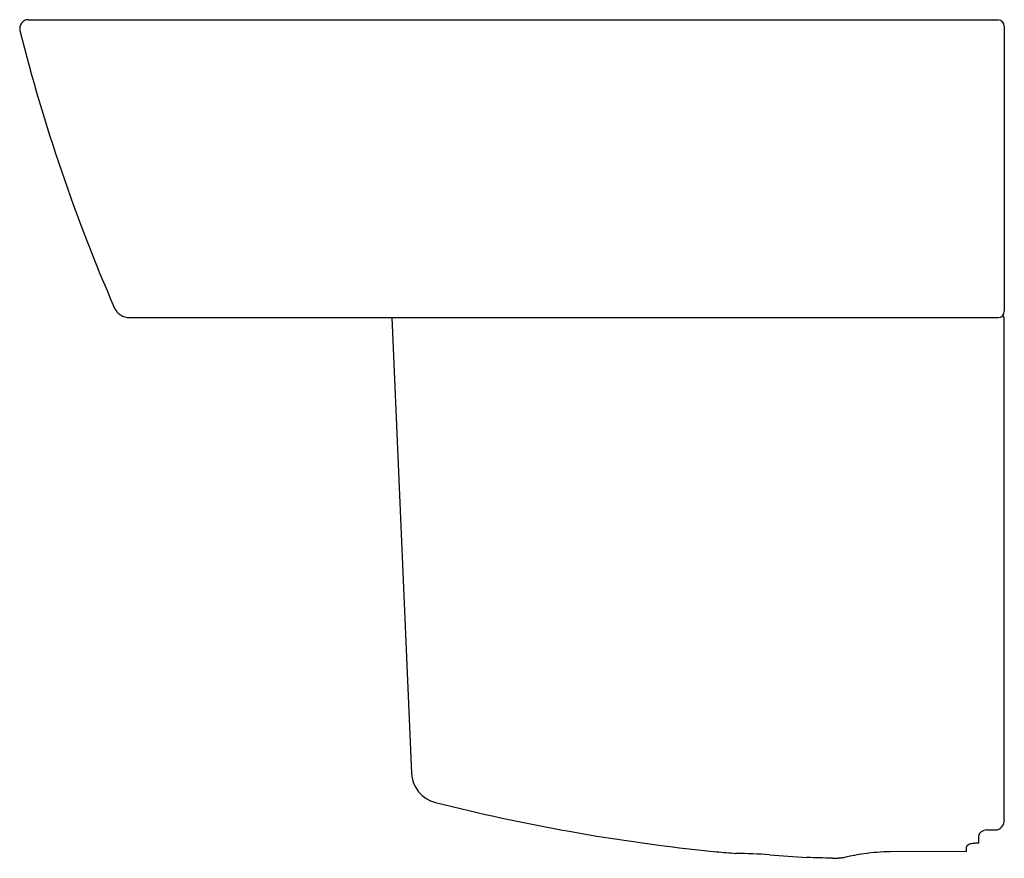
# Model space of a CAD drawing. Units: inches. Extents: x -36218.7 to -36200.3, y -17324.8 to -17290.8.
import ezdxf

# ---------------------------------------------------------------- set-up
doc = ezdxf.new("R2010")
doc.units = ezdxf.units.IN
doc.header["$LTSCALE"] = 0.64311
doc.header["$MEASUREMENT"] = 0
doc.layers.get('0').update_dxf_attribs({"color": 255, "linetype": 'CONTINUOUS'})

msp = doc.modelspace()

# ---------------------------------------------------------------- linework, layer by layer
for p, q in [((-36218.522, -17290.791), (-36200.454, -17290.791)), ((-36200.336, -17290.913), (-36200.336, -17296.221)), ((-36216.629, -17296.339), (-36200.454, -17296.339)), ((-36211.748, -17296.339), (-36211.378, -17304.821)), ((-36200.336, -17305.693), (-36200.336, -17296.366)), ((-36200.663, -17305.88), (-36200.492, -17305.878)), ((-36200.809, -17306.128), (-36200.809, -17305.98)), ((-36201.038, -17306.278), (-36202.462, -17306.286)), ((-36201.038, -17306.278), (-36201.038, -17306.191)), ((-36203.544, -17306.407), (-36203.433, -17306.407))]:
    msp.add_line(p, q)
for centre, radius, start, end in [((-36218.516, -17290.953), 0.163, 92.0229, 193.1774), ((-36200.462, -17290.916), 0.125, 1.344, 86.7538), ((-36186.51, -17282.915), 33.163, 194.0946, 203.5213), ((-36216.629, -17296.024), 0.315, 203.5045, 270), ((-36200.454, -17296.221), 0.118, 270, 0), ((-36200.498, -17296.381), 0.163, 5.2357, 32.602), ((-36210.788, -17304.795), 0.591, 182.5, 255.7664), ((-36202.223, -17271.03), 35.424, 255.7664, 259.8893), ((-36200.53, -17305.7), 0.192, 309.5682, 345.9115), ((-36200.627, -17305.675), 0.292, 345.9115, 356.4621), ((-36202.189, -17270.837), 35.621, 259.8893, 264.3479), ((-36200.709, -17306.001), 0.104, 122.2946, 152.8123), ((-36200.643, -17306.105), 0.228, 108.8176, 122.2946), ((-36200.657, -17306.066), 0.187, 91.996, 108.8176), ((-36200.494, -17305.744), 0.134, 270.5368, 309.5682), ((-36200.801, -17312.7), 6.572, 90.0682, 90.7216), ((-36200.751, -17305.98), 0.058, 152.8123, 180), ((-36204.158, -17290.73), 15.63, 264.3479, 265.6808), ((-36202.442, -17309.721), 3.435, 90.3349, 98.551), ((-36200.998, -17306.197), 0.0403, 130.3908, 172.4922), ((-36200.91, -17306.338), 0.206, 100.382, 123.3672), ((-36200.879, -17306.473), 0.345, 90.7216, 101.4505), ((-36205.491, -17318.134), 11.818, 86.2144, 89.2443), ((-36203.139, -17290.036), 16.38, 264.4939, 266.9404), ((-36204.752, -17339.092), 32.707, 87.884, 88.7061), ((-36203.452, -17306.253), 0.155, 276.8525, 280.5532), ((-36203.215, -17307.523), 1.136, 98.7214, 100.5532), ((-36203.544, -17304.947), 1.461, 276.1605, 279.6197), ((-36202.119, -17311.869), 5.607, 98.551, 102.1559)]:
    msp.add_arc(centre, radius, start, end)

doc.saveas('drawing.dxf')
